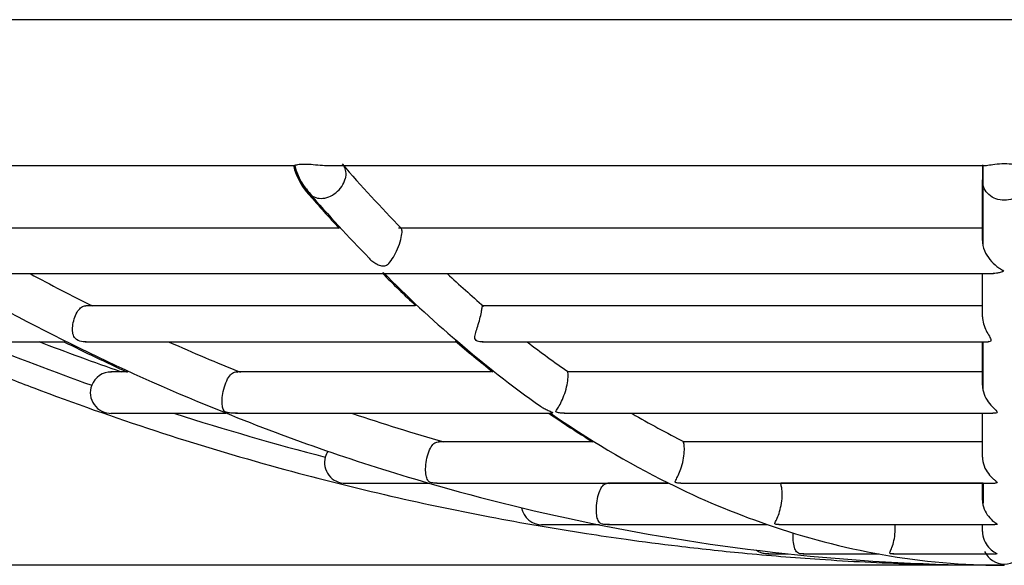
# Model space of a CAD drawing. Units: millimetres. Extents: x 20 to 203, y 5 to 287.
# Drawn here: x 81 to 89, y 197 to 202 of the extents above; entities that cross this region are included whole.
import ezdxf
from ezdxf.enums import TextEntityAlignment as Align

# ---------------------------------------------------------------- set-up
doc = ezdxf.new("R2010")
doc.units = ezdxf.units.MM
for name, color, linetype in [('Default', 7, 'Continuous'), ('DV1_Predeterminado', 7, 'Continuous'), ('Predeterminado', 7, 'Continuous')]:
    doc.layers.add(name, color=color, linetype=linetype)
doc.styles.add('SEACAD_Arial', font='arial.ttf')
doc.dimstyles.new('ISO', dxfattribs={"dimtxt": 2.4, "dimasz": 2.4, "dimexe": 1.2, "dimexo": 0, "dimgap": 1.2, "dimtad": 1, "dimdec": 0, "dimlfac": 50, "dimrnd": 10, "dimtxsty": 'SEACAD_Arial', "dimblk1": '_SE_FILLED', "dimblk2": '_SE_FILLED', "dimsah": 1, "dimcen": 1.2, "dimadec": 0, "dimazin": 0, "dimtfac": 1, "dimtdec": 0, "dimtmove": 0, "dimatfit": 3, "dimfxl": 1, "dimtolj": 1, "dimarcsym": 0})

# ---------------------------------------------------------------- blocks, each defined once
blk = doc.blocks.new('SE')
at = {"layer": 'DV1_Predeterminado', "color": 7, "linetype": 'Continuous'}
for p, q in [((100.0494, 201.5935), (77.2494, 201.5935)), ((78.8598, 200.3935), (82.7893, 200.3935)), ((83.0818, 200.3935), (88.4615, 200.3935)), ((88.4565, 200.3956), (88.4565, 200.3869)), ((88.4565, 200.3869), (88.4565, 200.232)), ((88.4525, 200.2741), (88.4525, 200.2775)), ((88.4524, 199.7776), (88.4525, 200.2741)), ((88.4567, 200.2396), (88.4567, 200.0037)), ((88.4567, 200.0037), (88.4567, 199.737)), ((83.1522, 199.8796), (79.9313, 199.8796)), ((88.456, 199.8796), (83.6478, 199.8796)), ((79.9306, 199.5074), (83.6492, 199.5074)), ((83.6492, 199.5074), (88.5418, 199.5074)), ((88.4524, 199.1517), (88.4524, 199.5067)), ((83.7821, 199.2417), (81.0745, 199.2417)), ((88.4564, 199.2417), (84.3367, 199.2417)), ((79.834, 198.9453), (80.9004, 198.9453)), ((81.0702, 198.9453), (84.1263, 198.9453)), ((84.3369, 198.9453), (88.4997, 198.9453)), ((88.4524, 198.5873), (88.4524, 198.9443)), ((88.4567, 198.9448), (88.4567, 198.5457)), ((81.4199, 198.6972), (81.2802, 198.6972)), ((84.4128, 198.6972), (82.3093, 198.6972)), ((88.4565, 198.6972), (85.0371, 198.6972)), ((81.2801, 198.3572), (82.2261, 198.3572)), ((82.3048, 198.3572), (84.899, 198.3572)), ((85.011, 198.3572), (88.5377, 198.3572)), ((88.4524, 197.9971), (88.4524, 198.3551)), ((85.2389, 198.1227), (83.9753, 198.1227)), ((88.4557, 198.1227), (85.9918, 198.1227)), ((83.2065, 197.7827), (83.9031, 197.7827)), ((83.9627, 197.7827), (85.8669, 197.7827)), ((85.8469, 197.7818), (85.3697, 197.7818)), ((85.97, 197.7827), (88.5545, 197.7827)), ((88.4568, 197.7818), (86.7938, 197.7818)), ((88.4524, 197.643), (88.4524, 197.7814)), ((84.8231, 197.4418), (85.3002, 197.4418)), ((85.3665, 197.4418), (86.6784, 197.4418)), ((86.7777, 197.4418), (88.5545, 197.4418)), ((88.4523, 197.3865), (88.4523, 197.4418)), ((86.6868, 197.2006), (86.8505, 197.2006)), ((86.9762, 197.2006), (87.6037, 197.2006)), ((87.714, 197.2006), (88.5651, 197.2006))]:
    blk.add_line(p, q, dxfattribs=at)
for centre, radius, start, end in [((83.3149, 200.5262), 0.5483, 193.69489, 225.61261), ((83.2909, 200.5138), 0.5113, 193.45527, 225.82475), ((92.4023, 208.406), 12.2055, 220.94542, 224.32537), ((171.6294, 200.3041), 83.1769, 179.934474, 180.018367), ((88.5952, 200.2838), 0.1429, 180.00555, 182.54282), ((88.5954, 200.2681), 0.1431, 177.5709, 179.99491), ((90.7841, 206.9267), 10.3739, 220.62955, 224.67492), ((90.7522, 206.9047), 10.3456, 220.71901, 222.78753), ((88.6714, 214.5333), 17.4099, 239.64943, 248.25397), ((88.6994, 214.522), 17.0543, 241.70477, 243.65183), ((90.1304, 206.0365), 9.2936, 224.5879, 226.992), ((90.2292, 206.1324), 9.4219, 224.60941, 229.67712), ((89.5478, 205.3805), 8.0474, 226.89129, 229.7692), ((88.6299, 219.6123), 22.325, 247.78615, 250.35046), ((88.6574, 214.55), 17.4292, 243.54962, 245.44846), ((88.6994, 214.522), 17.0543, 245.99503, 248.13231), ((89.9587, 205.73), 8.9491, 229.22598, 231.80165), ((89.8827, 205.6145), 8.8031, 229.21507, 234.86404), ((89.5239, 205.1769), 7.8773, 232.29549, 235.34678), ((81.2816, 198.5266), 0.1701, 88.57155, 159.07986), ((81.2816, 198.5267), 0.1701, 159.09932, 271.57051), ((88.6325, 219.6175), 22.3308, 252.20496, 255.5093), ((88.456, 213.6888), 16.5461, 247.86337, 253.9661), ((88.6994, 214.522), 17.0543, 251.43262, 254.07154), ((89.2136, 204.5784), 7.5781, 235.16658, 238.42127), ((89.3169, 204.7142), 7.7408, 235.15849, 243.53671), ((89.0328, 204.2492), 6.8361, 239.56008, 243.65228), ((83.2088, 197.952), 0.1701, 146.03265, 164.62271), ((83.2088, 197.9521), 0.1701, 164.6724, 271.35976), ((88.5861, 213.924), 16.8082, 253.7614, 258.70841), ((88.7406, 203.4997), 6.3967, 243.31051, 251.221), ((84.8267, 197.6114), 0.1702, 190.31892, 271.12479), ((88.6249, 213.9212), 16.8131, 258.57687, 269.86117), ((88.6575, 203.0677), 5.9613, 250.64058, 260.03293), ((88.6323, 197.2976), 0.1797, 205.34553, 334.65447), ((88.6208, 202.7481), 5.6402, 259.83789, 270.111)]:
    blk.add_arc(centre, radius, start, end, dxfattribs=at)
for points, knots in [([(82.7922, 200.3945), (82.7923, 200.395), (82.793, 200.3956), (82.7982, 200.3983), (82.8065, 200.4009), (82.8333, 200.4052), (82.8518, 200.4067), (82.8956, 200.4067), (82.921, 200.4052), (82.9718, 200.4009), (82.9972, 200.3983), (83.0443, 200.3944), (83.0663, 200.3932), (83.0869, 200.3936), (83.0883, 200.3936), (83.0898, 200.3936)], [0, 0, 0, 0, 0.072323, 0.072323, 0.255105, 0.255105, 0.437888, 0.437888, 0.62067, 0.62067, 0.803453, 0.803453, 0.986235, 0.986235, 1, 1, 1, 1]), ([(83.1974, 200.3874), (83.2047, 200.3748), (83.2095, 200.3604), (83.2145, 200.3255), (83.2131, 200.3046), (83.2077, 200.2838)], [0, 0, 0, 0, 0.443024, 0.443024, 1, 1, 1, 1]), ([(88.4612, 200.3935), (88.4616, 200.3935), (88.462, 200.3935), (88.47, 200.3933), (88.4814, 200.3948), (88.5128, 200.3997), (88.5321, 200.403), (88.5785, 200.4084), (88.605, 200.4104), (88.6585, 200.4104), (88.6854, 200.4084), (88.7318, 200.403), (88.7516, 200.3997), (88.783, 200.3948), (88.7947, 200.3933), (88.8028, 200.3935), (88.8033, 200.3935), (88.8038, 200.3936)], [0, 0, 0, 0, 0.008394, 0.008394, 0.171744, 0.171744, 0.335094, 0.335094, 0.498444, 0.498444, 0.661794, 0.661794, 0.825143, 0.825143, 0.988493, 0.988493, 1, 1, 1, 1]), ([(82.924, 200.157), (82.9326, 200.1485), (82.9426, 200.1415), (82.9705, 200.1283), (82.9899, 200.1242), (83.0305, 200.1242), (83.0522, 200.1284), (83.0939, 200.1443), (83.1144, 200.1561), (83.151, 200.1857), (83.1671, 200.2033), (83.1929, 200.2421), (83.2024, 200.263), (83.2077, 200.2838)], [0, 0, 0, 0, 0.117429, 0.117429, 0.293943, 0.293943, 0.470457, 0.470457, 0.646972, 0.646972, 0.823486, 0.823486, 1, 1, 1, 1]), ([(82.8927, 200.2022), (82.8959, 200.1846), (82.9025, 200.1687), (82.9142, 200.1523), (82.9162, 200.1497), (82.9184, 200.1473)], [0, 0, 0, 0, 0.8367172, 0.8367172, 1, 1, 1, 1]), ([(88.8123, 200.2681), (88.8123, 200.2577), (88.8112, 200.2469), (88.8065, 200.2265), (88.8031, 200.2165), (88.7896, 200.1874), (88.7764, 200.1698), (88.7428, 200.1401), (88.7229, 200.1284), (88.6793, 200.1124), (88.6557, 200.1083), (88.6088, 200.1083), (88.585, 200.1125), (88.5417, 200.1284), (88.5216, 200.1403), (88.4884, 200.1698), (88.4751, 200.1875), (88.457, 200.2262), (88.4523, 200.2472), (88.4523, 200.2681)], [0, 0, 0, 0, 0.0625, 0.0625, 0.125, 0.125, 0.25, 0.25, 0.375, 0.375, 0.5, 0.5, 0.625, 0.625, 0.75, 0.75, 0.875, 0.875, 1, 1, 1, 1]), ([(83.4055, 199.6315), (83.4149, 199.6219), (83.4251, 199.6129), (83.4469, 199.5965), (83.4585, 199.5892), (83.4828, 199.5769), (83.4957, 199.5719), (83.521, 199.5676), (83.5327, 199.5687), (83.5519, 199.5763), (83.5596, 199.5822), (83.5812, 199.6028), (83.5933, 199.6202), (83.6174, 199.6612), (83.629, 199.6847), (83.6501, 199.7348), (83.6594, 199.7614), (83.6723, 199.8092), (83.6757, 199.8296), (83.6769, 199.8592), (83.675, 199.8687), (83.6708, 199.8751), (83.6701, 199.876), (83.6693, 199.8767)], [0, 0, 0, 0, 0.064703, 0.064703, 0.129713, 0.129713, 0.194722, 0.194722, 0.259731, 0.259731, 0.324741, 0.324741, 0.454759, 0.454759, 0.584778, 0.584778, 0.714796, 0.714796, 0.844815, 0.844815, 0.974834, 0.974834, 1, 1, 1, 1]), ([(88.4524, 199.7776), (88.4514, 199.7513), (88.4579, 199.7224), (88.4807, 199.6679), (88.4965, 199.6431), (88.5313, 199.5998), (88.5505, 199.5812), (88.5803, 199.5577), (88.5903, 199.5507), (88.6055, 199.5412), (88.6105, 199.5382), (88.618, 199.534), (88.6205, 199.5326), (88.6252, 199.5298), (88.6279, 199.5282), (88.6257, 199.5251), (88.623, 199.524), (88.6182, 199.5218), (88.6157, 199.5208), (88.6082, 199.5179), (88.6032, 199.5162), (88.5881, 199.5119), (88.5781, 199.5098), (88.5587, 199.5074), (88.5493, 199.5071), (88.5402, 199.5077)], [0, 0, 0, 0, 0.18208, 0.18208, 0.36416, 0.36416, 0.546239, 0.546239, 0.637279, 0.637279, 0.682799, 0.682799, 0.705559, 0.705559, 0.728319, 0.728319, 0.751079, 0.751079, 0.773839, 0.773839, 0.819359, 0.819359, 0.910399, 0.910399, 1, 1, 1, 1]), ([(78.5031, 199.5109), (78.6328, 199.4448), (78.9156, 199.3016), (79.3746, 199.0903), (79.8315, 198.891), (80.242, 198.7219), (80.8391, 198.4892), (81.6424, 198.2064), (82.6053, 197.9174), (83.525, 197.6846), (84.3711, 197.5057), (85.0358, 197.3912), (85.5527, 197.3155), (85.9801, 197.2602), (86.512, 197.203), (87.1455, 197.1517), (87.7044, 197.1225), (88.0251, 197.1151), (88.1102, 197.1136)], [0, 0, 0, 0, 0.040744, 0.101872, 0.148154, 0.191132, 0.234913, 0.340545, 0.446583, 0.536556, 0.625192, 0.706059, 0.738947, 0.781961, 0.835414, 0.899307, 0.97364, 1, 1, 1, 1]), ([(81.0762, 198.9454), (81.0739, 198.9453), (81.0717, 198.9453), (81.0487, 198.9451), (81.0274, 198.9485), (80.9937, 198.9643), (80.9829, 198.9761), (80.9694, 199.0028), (80.9663, 199.0176), (80.9641, 199.051), (80.9651, 199.0689), (80.9714, 199.108), (80.9768, 199.1284), (80.9909, 199.1667), (80.9997, 199.1844), (81.0189, 199.2129), (81.0291, 199.2235), (81.0502, 199.2378), (81.0612, 199.2416), (81.0742, 199.2417), (81.075, 199.2417), (81.0757, 199.2417)], [0, 0, 0, 0, 0.013413, 0.013413, 0.135845, 0.135845, 0.258278, 0.258278, 0.38071, 0.38071, 0.503142, 0.503142, 0.625575, 0.625575, 0.748007, 0.748007, 0.870439, 0.870439, 0.992872, 0.992872, 1, 1, 1, 1]), ([(84.345, 198.9461), (84.3401, 198.9456), (84.3353, 198.9453), (84.3132, 198.9451), (84.2963, 198.9485), (84.2763, 198.9643), (84.2742, 198.9761), (84.277, 199.0028), (84.2813, 199.0176), (84.2917, 199.051), (84.2976, 199.0689), (84.3097, 199.108), (84.3155, 199.1284), (84.325, 199.1667), (84.3286, 199.1844), (84.3334, 199.2129), (84.3346, 199.2235), (84.3366, 199.2378), (84.3373, 199.2416), (84.3403, 199.2417), (84.3409, 199.2416), (84.3417, 199.2413)], [0, 0, 0, 0, 0.032628, 0.032628, 0.150433, 0.150433, 0.268239, 0.268239, 0.386045, 0.386045, 0.503851, 0.503851, 0.621657, 0.621657, 0.739463, 0.739463, 0.857269, 0.857269, 0.975074, 0.975074, 1, 1, 1, 1]), ([(88.4524, 199.1517), (88.4518, 199.1328), (88.4549, 199.1123), (88.4661, 199.073), (88.4741, 199.0542), (88.4915, 199.0198), (88.501, 199.0043), (88.5167, 198.9768), (88.5226, 198.965), (88.5224, 198.9491), (88.5163, 198.9453), (88.5059, 198.9453), (88.5031, 198.9457), (88.5002, 198.9464)], [0, 0, 0, 0, 0.187401, 0.187401, 0.374802, 0.374802, 0.562203, 0.562203, 0.749605, 0.749605, 0.937006, 0.937006, 1, 1, 1, 1]), ([(82.3226, 198.3585), (82.3135, 198.3576), (82.3043, 198.3572), (82.2828, 198.3572), (82.2704, 198.358), (82.2518, 198.3604), (82.2455, 198.3614), (82.233, 198.3642), (82.2265, 198.3661), (82.218, 198.3705), (82.2157, 198.3727), (82.2118, 198.3772), (82.2103, 198.3795), (82.2061, 198.3869), (82.204, 198.3924), (82.1987, 198.4105), (82.1966, 198.4251), (82.1952, 198.4598), (82.1961, 198.48), (82.202, 198.5246), (82.207, 198.5494), (82.2219, 198.5982), (82.2312, 198.6209), (82.2516, 198.6576), (82.2623, 198.6714), (82.2843, 198.6904), (82.2952, 198.6957), (82.3135, 198.6975), (82.3192, 198.6973), (82.3256, 198.6962)], [0, 0, 0, 0, 0.04201, 0.04201, 0.098941, 0.098941, 0.127407, 0.127407, 0.155873, 0.155873, 0.184339, 0.184339, 0.212804, 0.212804, 0.269736, 0.269736, 0.383599, 0.383599, 0.497462, 0.497462, 0.611325, 0.611325, 0.725189, 0.725189, 0.839052, 0.839052, 0.952915, 0.952915, 1, 1, 1, 1]), ([(85.0122, 198.3572), (85.011, 198.3572), (85.0098, 198.3572), (84.9965, 198.3572), (84.9844, 198.358), (84.9665, 198.3604), (84.9605, 198.3614), (84.9495, 198.3642), (84.9445, 198.3661), (84.9414, 198.3705), (84.9422, 198.3727), (84.9444, 198.3772), (84.9459, 198.3795), (84.9508, 198.3869), (84.9546, 198.3924), (84.9662, 198.4105), (84.9747, 198.4251), (84.9918, 198.4598), (85.0006, 198.48), (85.0169, 198.5246), (85.0245, 198.5494), (85.0361, 198.5982), (85.0398, 198.6209), (85.0432, 198.6576), (85.043, 198.6714), (85.0413, 198.6904), (85.0396, 198.6957), (85.0401, 198.6976), (85.0408, 198.6971), (85.0431, 198.6954)], [0, 0, 0, 0, 0.005846, 0.005846, 0.064376, 0.064376, 0.093642, 0.093642, 0.122907, 0.122907, 0.152172, 0.152172, 0.181438, 0.181438, 0.239969, 0.239969, 0.35703, 0.35703, 0.474091, 0.474091, 0.591153, 0.591153, 0.708214, 0.708214, 0.825276, 0.825276, 0.942337, 0.942337, 1, 1, 1, 1]), ([(88.4524, 198.5873), (88.4518, 198.5636), (88.4567, 198.5382), (88.4744, 198.4909), (88.4867, 198.4692), (88.5142, 198.4311), (88.5292, 198.415), (88.5508, 198.3939), (88.5578, 198.3875), (88.5691, 198.3757), (88.5732, 198.3704), (88.5728, 198.3622), (88.5682, 198.3596), (88.5567, 198.3571), (88.5497, 198.3569), (88.541, 198.3578), (88.5395, 198.358), (88.5379, 198.3583)], [0, 0, 0, 0, 0.195727, 0.195727, 0.391453, 0.391453, 0.58718, 0.58718, 0.685043, 0.685043, 0.782907, 0.782907, 0.88077, 0.88077, 0.978633, 0.978633, 1, 1, 1, 1]), ([(84.8163, 198.4149), (84.8256, 198.4085), (84.8352, 198.4026), (84.8562, 198.3911), (84.8675, 198.3857), (84.8846, 198.3784), (84.8903, 198.3761), (84.9014, 198.3716), (84.9071, 198.3694), (84.914, 198.3651), (84.9142, 198.3634), (84.9133, 198.3609), (84.9121, 198.3599), (84.9085, 198.3578), (84.9057, 198.3571), (84.9026, 198.3572), (84.9022, 198.3573), (84.9018, 198.3573)], [0, 0, 0, 0, 0.178488, 0.178488, 0.376741, 0.376741, 0.475867, 0.475867, 0.574994, 0.574994, 0.67412, 0.67412, 0.773247, 0.773247, 0.9715, 0.9715, 1, 1, 1, 1]), ([(83.9664, 197.7827), (83.9663, 197.7827), (83.9662, 197.7827), (83.9536, 197.7825), (83.941, 197.783), (83.9224, 197.7858), (83.9164, 197.7871), (83.9067, 197.7904), (83.903, 197.7924), (83.8941, 197.7984), (83.8905, 197.803), (83.8842, 197.8132), (83.8817, 197.8189), (83.8753, 197.8382), (83.8726, 197.8535), (83.87, 197.8904), (83.8703, 197.9117), (83.8751, 197.9584), (83.8796, 197.9837), (83.8925, 198.0313), (83.9007, 198.0527), (83.9184, 198.0865), (83.9278, 198.0992), (83.9481, 198.1167), (83.9584, 198.1217), (83.9752, 198.1227), (83.9782, 198.1227), (83.9815, 198.1225)], [0, 0, 0, 0, 0.000573, 0.000573, 0.061456, 0.061456, 0.091898, 0.091898, 0.12234, 0.12234, 0.183223, 0.183223, 0.244106, 0.244106, 0.365873, 0.365873, 0.48764, 0.48764, 0.609407, 0.609407, 0.731173, 0.731173, 0.85294, 0.85294, 0.974707, 0.974707, 1, 1, 1, 1]), ([(85.9717, 197.7827), (85.9601, 197.7825), (85.9483, 197.783), (85.9336, 197.7858), (85.9294, 197.7871), (85.9246, 197.7904), (85.9239, 197.7924), (85.924, 197.7984), (85.9265, 197.803), (85.932, 197.8132), (85.9352, 197.8189), (85.9455, 197.8382), (85.9529, 197.8535), (85.9677, 197.8904), (85.975, 197.9117), (85.9876, 197.9584), (85.9928, 197.9837), (85.999, 198.0313), (86.0001, 198.0527), (85.9992, 198.0865), (85.9974, 198.0992), (85.9937, 198.1167), (85.9915, 198.1217), (85.9933, 198.1227), (85.9938, 198.1227), (85.9946, 198.1225)], [0, 0, 0, 0, 0.060746, 0.060746, 0.091228, 0.091228, 0.121709, 0.121709, 0.182673, 0.182673, 0.243637, 0.243637, 0.365564, 0.365564, 0.487491, 0.487491, 0.609419, 0.609419, 0.731346, 0.731346, 0.853273, 0.853273, 0.975201, 0.975201, 1, 1, 1, 1]), ([(88.4524, 197.9971), (88.4519, 197.9728), (88.4569, 197.9473), (88.4747, 197.9006), (88.4871, 197.8798), (88.5146, 197.8438), (88.5295, 197.8289), (88.5511, 197.8101), (88.558, 197.8045), (88.5692, 197.7946), (88.5733, 197.7903), (88.5726, 197.7844), (88.568, 197.783), (88.5602, 197.7826), (88.558, 197.7827), (88.5556, 197.7828)], [0, 0, 0, 0, 0.2136255, 0.2136255, 0.427251, 0.427251, 0.6408765, 0.6408765, 0.7476893, 0.7476893, 0.854502, 0.854502, 0.9613148, 0.9613148, 1, 1, 1, 1]), ([(85.3834, 197.443), (85.3776, 197.4424), (85.3717, 197.4421), (85.3533, 197.4416), (85.34, 197.4422), (85.3188, 197.4466), (85.312, 197.45), (85.3016, 197.4579), (85.2979, 197.4625), (85.2914, 197.4729), (85.2887, 197.4789), (85.2816, 197.4988), (85.2784, 197.5149), (85.2748, 197.5532), (85.2746, 197.5756), (85.2782, 197.6237), (85.2821, 197.6494), (85.2933, 197.6955), (85.3004, 197.7157), (85.3161, 197.7479), (85.3246, 197.7597), (85.339, 197.7722), (85.344, 197.7754), (85.3553, 197.7801), (85.3616, 197.7815), (85.3744, 197.7819), (85.3802, 197.7816), (85.3868, 197.7806)], [0, 0, 0, 0, 0.027434, 0.027434, 0.085799, 0.085799, 0.144165, 0.144165, 0.20253, 0.20253, 0.260895, 0.260895, 0.377626, 0.377626, 0.494357, 0.494357, 0.611088, 0.611088, 0.727819, 0.727819, 0.84455, 0.84455, 0.902915, 0.902915, 0.96128, 0.96128, 1, 1, 1, 1]), ([(86.7805, 197.442), (86.7799, 197.4419), (86.7793, 197.4419), (86.7676, 197.4416), (86.7567, 197.4422), (86.7446, 197.4466), (86.744, 197.45), (86.7458, 197.4579), (86.748, 197.4625), (86.7532, 197.4729), (86.7561, 197.4789), (86.7654, 197.4988), (86.7721, 197.5149), (86.7848, 197.5532), (86.7908, 197.5756), (86.7999, 197.6237), (86.803, 197.6494), (86.805, 197.6955), (86.8041, 197.7157), (86.8002, 197.7479), (86.7974, 197.7597), (86.7937, 197.7722), (86.7927, 197.7754), (86.7917, 197.7801), (86.7917, 197.7815), (86.7938, 197.7818), (86.7943, 197.7818), (86.7949, 197.7817)], [0, 0, 0, 0, 0.003376, 0.003376, 0.06479, 0.06479, 0.126203, 0.126203, 0.187617, 0.187617, 0.249031, 0.249031, 0.371858, 0.371858, 0.494686, 0.494686, 0.617513, 0.617513, 0.74034, 0.74034, 0.863168, 0.863168, 0.924582, 0.924582, 0.985995, 0.985995, 1, 1, 1, 1]), ([(88.4524, 197.643), (88.452, 197.6183), (88.4572, 197.5929), (88.4751, 197.5472), (88.4875, 197.5271), (88.515, 197.493), (88.53, 197.4793), (88.5515, 197.4624), (88.5585, 197.4576), (88.5695, 197.4493), (88.5734, 197.4459), (88.5725, 197.4419), (88.5678, 197.4415), (88.56, 197.4423), (88.5577, 197.4426), (88.5554, 197.4431)], [0, 0, 0, 0, 0.213548, 0.213548, 0.427096, 0.427096, 0.640644, 0.640644, 0.747418, 0.747418, 0.854192, 0.854192, 0.960966, 0.960966, 1, 1, 1, 1]), ([(87.722, 197.2016), (87.7188, 197.2012), (87.7158, 197.2009), (87.708, 197.2005), (87.7034, 197.2005), (87.6961, 197.2012), (87.6934, 197.2019), (87.6885, 197.205), (87.6888, 197.2081), (87.6922, 197.2196), (87.6979, 197.2301), (87.7091, 197.2574), (87.715, 197.2743), (87.7254, 197.3149), (87.7298, 197.3386), (87.7348, 197.3877), (87.7354, 197.4131), (87.734, 197.438), (87.7339, 197.4401), (87.7337, 197.4423)], [0, 0, 0, 0, 0.028821, 0.028821, 0.076454, 0.076454, 0.124086, 0.124086, 0.219352, 0.219352, 0.409882, 0.409882, 0.600412, 0.600412, 0.790943, 0.790943, 0.981473, 0.981473, 1, 1, 1, 1]), ([(86.9829, 197.2008), (86.9829, 197.2008), (86.9828, 197.2008), (86.9767, 197.2005), (86.9704, 197.2005), (86.9591, 197.2012), (86.9539, 197.2019), (86.9407, 197.205), (86.9347, 197.2081), (86.92, 197.2196), (86.9138, 197.2301), (86.9035, 197.2574), (86.8997, 197.2743), (86.8949, 197.3149), (86.8941, 197.3386), (86.8952, 197.3667), (86.8954, 197.3702), (86.8956, 197.3737)], [0, 0, 0, 0, 0.000403, 0.000403, 0.060715, 0.060715, 0.121026, 0.121026, 0.241649, 0.241649, 0.482894, 0.482894, 0.724139, 0.724139, 0.965384, 0.965384, 1, 1, 1, 1]), ([(88.4523, 197.3865), (88.4522, 197.3616), (88.4574, 197.3365), (88.4756, 197.2919), (88.4881, 197.2727), (88.516, 197.2409), (88.5311, 197.2285), (88.5526, 197.2142), (88.5596, 197.2102), (88.5703, 197.2039), (88.5738, 197.2017), (88.5722, 197.2003), (88.5693, 197.2006), (88.5655, 197.2014)], [0, 0, 0, 0, 0.228852, 0.228852, 0.457703, 0.457703, 0.686555, 0.686555, 0.800981, 0.800981, 0.915407, 0.915407, 1, 1, 1, 1]), ([(86.6954, 197.2008), (86.6891, 197.2005), (86.6825, 197.2005), (86.6634, 197.2017), (86.6509, 197.204), (86.6292, 197.2103), (86.6195, 197.2143), (86.6047, 197.2221), (86.5992, 197.2254), (86.594, 197.229)], [0, 0, 0, 0, 0.1696311, 0.1696311, 0.4851541, 0.4851541, 0.8006772, 0.8006772, 1, 1, 1, 1])]:
    blk.add_open_spline(points, degree=3, knots=knots, dxfattribs=at)
for points in [[(81.3687, 198.6963), (81.1409, 198.7755), (80.9145, 198.8585), (80.6895, 198.945)], [(88.4568, 197.7786), (88.4569, 197.706), (88.4569, 197.6523), (88.457, 197.6175)]]:
    blk.add_open_spline(points, degree=3, dxfattribs=at)
blk = doc.blocks.new('DMBLK18')
at = {"layer": 'Default', "linetype": 'Continuous'}
for points in [[(72.8538, 194.7081), (73.6538, 194.7081), (73.2538, 197.1081)], [(72.8538, 189.6966), (73.2538, 187.2966), (73.6538, 189.6966)]]:
    blk.add_hatch(color=7, dxfattribs=at).paths.add_polyline_path(points)
at = {"layer": 'Default', "color": 7, "linetype": 'Continuous'}
for p, q in [((88.6323, 197.1081), (72.0538, 197.1081)), ((73.2538, 197.1081), (73.2538, 187.2966)), ((128.3619, 187.2966), (72.0538, 187.2966))]:
    blk.add_line(p, q, dxfattribs=at)
at = {"layer": 'Default', "color": 7, "linetype": 'Continuous', "style": 'SEACAD_Arial'}
blk.add_text('480', height=2.4, rotation=90, dxfattribs=at).set_placement((70.2538, 189.385), align=Align.TOP_LEFT)
blk = doc.blocks.new('_SE_FILLED')
at = {"color": 0}
blk.add_line((0, 0), (-1, 0), dxfattribs=at)
blk.add_solid([(0, 0), (-1, -0.1665), (-1, 0.1665), (0, 0)], dxfattribs=at)

msp = doc.modelspace()

# ---------------------------------------------------------------- block references
at = {"layer": 'Predeterminado'}
msp.add_blockref('SE', (0, 0), dxfattribs=at)

# ---------------------------------------------------------------- dimensions: what is measured, and where the dimension line sits
at = {"layer": 'Default', "color": 7, "linetype": 'Continuous'}
dim = msp.add_linear_dim(base=(73.25379, 187.29664), p1=(88.63235, 197.10805), p2=(128.36189, 187.29664), angle=90, text='\\A1;\\L480,00000000\\l', dimstyle='ISO', override={"dimdec": 2, "dimrnd": 0, "dimtdec": 2}, dxfattribs=at)
dim.commit()
dim.dimension.update_dxf_attribs({"geometry": 'DMBLK18', "text_midpoint": (73.25379, 192.20235), "dimtype": 160})

doc.saveas('drawing.dxf')
